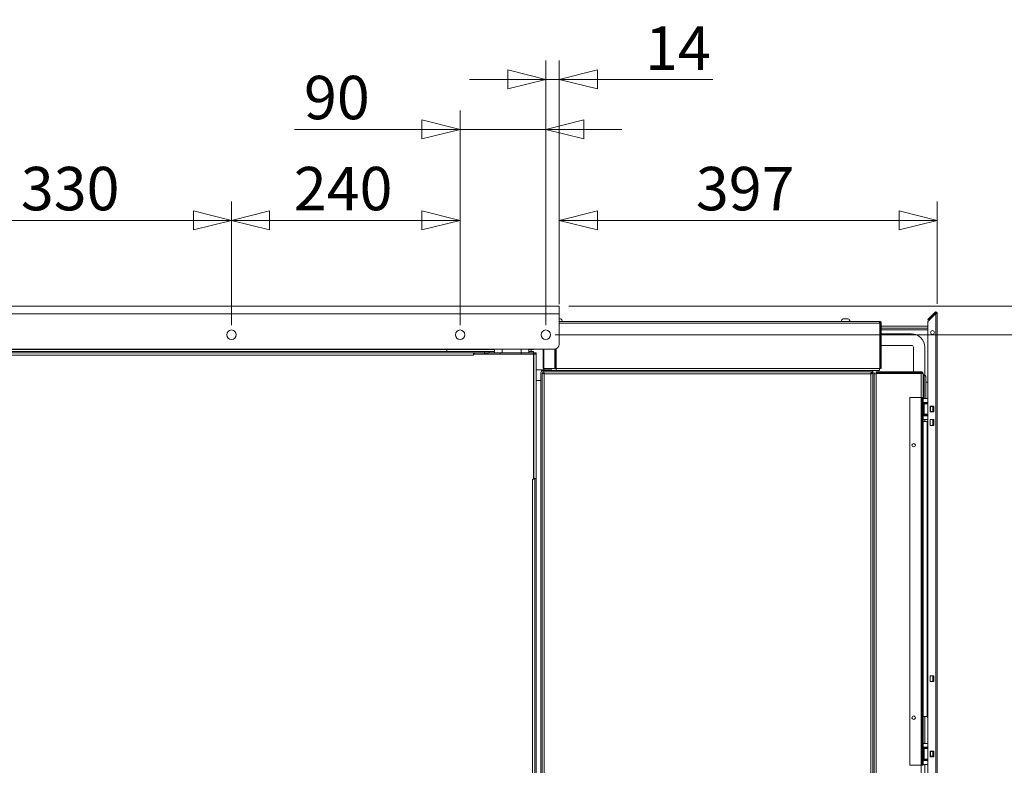
# Model space of a CAD drawing. Units: millimetres. Extents: x 230 to 8066, y 229 to 5805.
# Drawn here: x 4360 to 5394, y 2189 to 2972 of the extents above; entities that cross this region are included whole.
import ezdxf

# ---------------------------------------------------------------- set-up
doc = ezdxf.new("R2010")
doc.units = ezdxf.units.MM
doc.header["$LTSCALE"] = 20
doc.layers.add('AM - Dimension', color=9, linetype='Continuous', lineweight=5, true_color=0x808080)
doc.layers.add('AM - Drawing', color=7, linetype='Continuous', lineweight=5)
doc.styles.add('Libre Frankling 9pkt Light', font='LibreFranklin-Light.ttf')
doc.dimstyles.new('AM salgstegninger', dxfattribs={"dimscale": 20, "dimtxt": 2.28, "dimasz": 2, "dimexe": 1, "dimexo": 0.5, "dimgap": 0.5, "dimtad": 1, "dimdec": 0, "dimrnd": 1e-08, "dimtxsty": 'Libre Frankling 9pkt Light', "dimblk": 'Filled-2', "dimcen": 0.09, "dimdle": 6, "dimclrd": 8, "dimclre": 8, "dimclrt": 7, "dimadec": 0, "dimazin": 2, "dimtfac": 1, "dimtdec": 0, "dimtmove": 0, "dimatfit": 3, "dimldrblk": 'Filled-2', "dimfxl": 1, "dimtolj": 1, "dimlwd": 0, "dimlwe": 0, "dimarcsym": 0})

# ---------------------------------------------------------------- blocks, each defined once
blk = doc.blocks.new('Filled-2')
at = {"color": 0}
for p, q in [((0, 0), (-1, 0.25)), ((-1, 0.25), (-1, -0.25)), ((-1, 0), (0, 0)), ((-1, -0.25), (0, 0))]:
    blk.add_line(p, q, dxfattribs=at)
at = {"color": 0, "flags": 128}
blk.add_lwpolyline([(-1, -0.25), (0, 0), (-1, 0.25), (-1, -0.25)], dxfattribs=at)
at = {"color": 0}
blk.add_solid([(-1, -0.25), (0, 0), (-1, 0.25), (-1, -0.25)], dxfattribs=at)
blk = doc.blocks.new('*D27')
at = {"layer": 'AM - Dimension', "color": 8, "lineweight": 0, "transparency": 16777216}
for p, q in [((4252.6, 2651), (4252.6, 2781)), ((4582.6, 2651), (4582.6, 2781)), ((4292.6, 2761), (4542.6, 2761))]:
    blk.add_line(p, q, dxfattribs=at)
at = {"layer": 'Defpoints', "color": 0, "transparency": 16777216}
for p in [(4582.6, 2761), (4252.6, 2641), (4582.6, 2641)]:
    blk.add_point(p, dxfattribs=at)
at = {"layer": 'AM - Dimension', "color": 8, "lineweight": 0, "transparency": 16777216, "xscale": 40, "yscale": 40, "zscale": 40, "rotation": 180}
blk.add_blockref('Filled-2', (4252.6, 2761), dxfattribs=at)
at = {"layer": 'AM - Dimension', "color": 8, "lineweight": 0, "transparency": 16777216, "xscale": 40, "yscale": 40, "zscale": 40}
blk.add_blockref('Filled-2', (4582.6, 2761), dxfattribs=at)
at = {"layer": 'AM - Dimension', "color": 7, "lineweight": 5, "transparency": 16777216, "insert": (4361.4, 2794.4), "char_height": 45.6, "attachment_point": 4, "style": 'Libre Frankling 9pkt Light'}
blk.add_mtext('\\A1;330', dxfattribs=at)
blk = doc.blocks.new('*D28')
at = {"layer": 'AM - Dimension', "color": 8, "lineweight": 0, "transparency": 16777216}
for p, q in [((4582.6, 2651), (4582.6, 2781)), ((4822.6, 2651), (4822.6, 2781)), ((4622.6, 2761), (4782.6, 2761))]:
    blk.add_line(p, q, dxfattribs=at)
at = {"layer": 'Defpoints', "color": 0, "transparency": 16777216}
for p in [(4822.6, 2761), (4582.6, 2641), (4822.6, 2641)]:
    blk.add_point(p, dxfattribs=at)
at = {"layer": 'AM - Dimension', "color": 8, "lineweight": 0, "transparency": 16777216, "xscale": 40, "yscale": 40, "zscale": 40, "rotation": 180}
blk.add_blockref('Filled-2', (4582.6, 2761), dxfattribs=at)
at = {"layer": 'AM - Dimension', "color": 8, "lineweight": 0, "transparency": 16777216, "xscale": 40, "yscale": 40, "zscale": 40}
blk.add_blockref('Filled-2', (4822.6, 2761), dxfattribs=at)
at = {"layer": 'AM - Dimension', "color": 7, "lineweight": 5, "transparency": 16777216, "insert": (4648, 2794.4), "char_height": 45.6, "attachment_point": 4, "style": 'Libre Frankling 9pkt Light'}
blk.add_mtext('\\A1;240', dxfattribs=at)
blk = doc.blocks.new('*D29')
at = {"layer": 'AM - Dimension', "color": 8, "lineweight": 0, "transparency": 16777216}
for p, q in [((4822.6, 2651), (4822.6, 2876.5)), ((4912.6, 2651), (4912.6, 2876.5)), ((4782.6, 2856.5), (4648.7, 2856.5)), ((4912.6, 2856.5), (4822.6, 2856.5)), ((4952.6, 2856.5), (4992.6, 2856.5))]:
    blk.add_line(p, q, dxfattribs=at)
at = {"layer": 'Defpoints', "color": 0, "transparency": 16777216}
for p in [(4912.6, 2856.5), (4822.6, 2641), (4912.6, 2641)]:
    blk.add_point(p, dxfattribs=at)
at = {"layer": 'AM - Dimension', "color": 8, "lineweight": 0, "transparency": 16777216, "xscale": 40, "yscale": 40, "zscale": 40}
blk.add_blockref('Filled-2', (4822.6, 2856.5), dxfattribs=at)
at = {"layer": 'AM - Dimension', "color": 8, "lineweight": 0, "transparency": 16777216, "xscale": 40, "yscale": 40, "zscale": 40, "rotation": 180}
blk.add_blockref('Filled-2', (4912.6, 2856.5), dxfattribs=at)
at = {"layer": 'AM - Dimension', "color": 7, "lineweight": 5, "transparency": 16777216, "insert": (4658.7, 2890), "char_height": 45.6, "attachment_point": 4, "style": 'Libre Frankling 9pkt Light'}
blk.add_mtext('\\A1;90', dxfattribs=at)
blk = doc.blocks.new('*D30')
at = {"layer": 'AM - Dimension', "color": 8, "lineweight": 0, "transparency": 16777216}
for p, q in [((4912.6, 2651), (4912.6, 2929)), ((4926.8, 2673), (4926.8, 2929)), ((4872.6, 2909), (4832.6, 2909)), ((4912.6, 2909), (4926.8, 2909)), ((4966.8, 2909), (5087.9, 2909))]:
    blk.add_line(p, q, dxfattribs=at)
at = {"layer": 'Defpoints', "color": 0, "transparency": 16777216}
for p in [(4926.8, 2909), (4926.8, 2663), (4912.6, 2641)]:
    blk.add_point(p, dxfattribs=at)
at = {"layer": 'AM - Dimension', "color": 8, "lineweight": 0, "transparency": 16777216, "xscale": 40, "yscale": 40, "zscale": 40}
blk.add_blockref('Filled-2', (4912.6, 2909), dxfattribs=at)
at = {"layer": 'AM - Dimension', "color": 8, "lineweight": 0, "transparency": 16777216, "xscale": 40, "yscale": 40, "zscale": 40, "rotation": 180}
blk.add_blockref('Filled-2', (4926.8, 2909), dxfattribs=at)
at = {"layer": 'AM - Dimension', "color": 7, "lineweight": 5, "transparency": 16777216, "insert": (5016.8, 2941.8), "char_height": 45.6, "attachment_point": 4, "style": 'Libre Frankling 9pkt Light'}
blk.add_mtext('\\A1;14', dxfattribs=at)
blk = doc.blocks.new('*D36')
at = {"layer": 'AM - Dimension', "color": 8, "lineweight": 0, "transparency": 16777216}
for p, q in [((4926.8, 2681), (4926.8, 2781)), ((5323.6, 2673.4), (5323.6, 2781)), ((4966.8, 2761), (5283.6, 2761))]:
    blk.add_line(p, q, dxfattribs=at)
at = {"layer": 'Defpoints', "color": 0, "transparency": 16777216}
for p in [(5323.6, 2761), (4926.8, 2671), (5323.6, 2663.4)]:
    blk.add_point(p, dxfattribs=at)
at = {"layer": 'AM - Dimension', "color": 8, "lineweight": 0, "transparency": 16777216, "xscale": 40, "yscale": 40, "zscale": 40, "rotation": 180}
blk.add_blockref('Filled-2', (4926.8, 2761), dxfattribs=at)
at = {"layer": 'AM - Dimension', "color": 8, "lineweight": 0, "transparency": 16777216, "xscale": 40, "yscale": 40, "zscale": 40}
blk.add_blockref('Filled-2', (5323.6, 2761), dxfattribs=at)
at = {"layer": 'AM - Dimension', "color": 7, "lineweight": 5, "transparency": 16777216, "insert": (5070.2, 2794.4), "char_height": 45.6, "attachment_point": 4, "style": 'Libre Frankling 9pkt Light'}
blk.add_mtext('\\A1;397', dxfattribs=at)
blk = doc.blocks.new('*D51')
at = {"layer": 'AM - Dimension', "color": 8, "lineweight": 0, "transparency": 16777216}
for p, q in [((5475.5, 2711), (5475.5, 2844.8)), ((4936.8, 2671), (5495.5, 2671)), ((5475.5, 2641), (5475.5, 2671)), ((4922.6, 2641), (5495.5, 2641)), ((5475.5, 2601), (5475.5, 2561))]:
    blk.add_line(p, q, dxfattribs=at)
at = {"layer": 'Defpoints', "color": 0, "transparency": 16777216}
for p in [(4926.8, 2671), (4912.6, 2641), (5475.5, 2641)]:
    blk.add_point(p, dxfattribs=at)
at = {"layer": 'AM - Dimension', "color": 8, "lineweight": 0, "transparency": 16777216, "xscale": 40, "yscale": 40, "zscale": 40}
for p, rotation in [((5475.5, 2671), 270), ((5475.5, 2641), 90)]:
    blk.add_blockref('Filled-2', p, dxfattribs=dict(at, rotation=rotation))
at = {"layer": 'AM - Dimension', "color": 7, "lineweight": 5, "transparency": 16777216, "insert": (5442.1, 2761), "char_height": 45.6, "attachment_point": 4, "rotation": 90, "style": 'Libre Frankling 9pkt Light'}
blk.add_mtext('\\A1;30', dxfattribs=at)
blk = doc.blocks.new('*D52')
at = {"layer": 'AM - Dimension', "color": 8, "lineweight": 0, "transparency": 16777216}
for p, q in [((4922.6, 2641), (5495.5, 2641)), ((5475.5, 2601), (5475.5, 1666.5)), ((4867.6, 1626.5), (5495.5, 1626.5))]:
    blk.add_line(p, q, dxfattribs=at)
at = {"layer": 'Defpoints', "color": 0, "transparency": 16777216}
for p in [(4912.6, 2641), (4857.6, 1626.5), (5475.5, 1626.5)]:
    blk.add_point(p, dxfattribs=at)
at = {"layer": 'AM - Dimension', "color": 8, "lineweight": 0, "transparency": 16777216, "xscale": 40, "yscale": 40, "zscale": 40}
for p, rotation in [((5475.5, 2641), 90), ((5475.5, 1626.5), 270)]:
    blk.add_blockref('Filled-2', p, dxfattribs=dict(at, rotation=rotation))
at = {"layer": 'AM - Dimension', "color": 7, "lineweight": 5, "transparency": 16777216, "insert": (5442.1, 2068.4), "char_height": 45.6, "attachment_point": 4, "rotation": 90, "style": 'Libre Frankling 9pkt Light'}
blk.add_mtext('\\A1;1015', dxfattribs=at)

msp = doc.modelspace()

# ---------------------------------------------------------------- linework, layer by layer
at = {"layer": 'AM - Drawing'}
for p, q in [((3578.39, 2671.01), (4926.79, 2671.01)), ((4926.79, 2663.01), (4926.79, 2671.01)), ((4926.79, 2663.01), (3578.39, 2663.01)), ((4926.79, 2663.01), (4926.79, 2631.01)), ((4927.89, 2657.76), (4926.79, 2657.76)), ((5229.89, 2657.76), (5224.89, 2657.76)), ((5321.08, 2664.45), (5313.64, 2657.01)), ((5313.64, 2654.89), (5322.14, 2663.39)), ((5314.17, 2656.48), (5321.61, 2663.92)), ((5321.61, 2663.92), (5321.08, 2664.45)), ((5322.14, 2663.39), (5323.64, 2663.39)), ((5322.14, 1422.63), (5322.14, 2663.39)), ((5322.89, 2663.39), (5322.89, 2664.69)), ((5323.64, 2663.39), (5323.64, 1422.63)), ((5262.89, 2655.01), (4926.79, 2655.01)), ((4926.79, 2653.01), (5263.18, 2653.01)), ((5263.18, 2653.01), (5263.18, 2605.51)), ((5263.89, 2649.86), (5263.18, 2649.86)), ((5263.89, 2647.86), (5263.18, 2647.86)), ((5263.89, 2653.01), (5263.89, 2605.51)), ((5263.89, 2653.01), (5264.89, 2653.01)), ((5264.89, 2605.51), (5264.89, 2653.01)), ((5313.64, 2649.86), (5264.89, 2649.86)), ((5313.64, 2647.86), (5264.89, 2647.86)), ((5314.17, 2656.48), (5313.64, 2657.01)), ((5313.64, 1431.13), (5313.64, 2654.89)), ((5263.18, 2646.11), (5263.89, 2646.11)), ((5263.18, 2641.86), (5263.89, 2641.86)), ((5264.89, 2646.11), (5313.64, 2646.11)), ((5264.89, 2641.86), (5296.64, 2641.86)), ((4922.68, 2605.51), (4922.68, 2626.09)), ((4923.39, 2626.28), (4923.39, 2605.51)), ((5263.18, 2629.86), (5263.89, 2629.86)), ((5264.89, 2629.86), (5296.64, 2629.86)), ((5298.64, 2627.86), (5298.64, 2602.01)), ((5310.64, 2627.86), (5310.64, 2598.59)), ((4921.79, 2626.01), (3583.39, 2626.01)), ((4848.14, 2623.51), (3657.14, 2623.51)), ((4848.14, 2622.01), (3657.14, 2622.01)), ((4836.64, 2619.51), (3668.64, 2619.51)), ((4808.91, 2625.51), (3696.37, 2625.51)), ((4808.6, 2623.51), (4808.6, 2625.51)), ((4808.91, 2626.01), (4808.91, 2625.51)), ((4809.09, 2626.01), (4809.09, 2625.51)), ((4809.09, 2625.51), (4810.16, 2625.51)), ((4810.16, 2625.51), (4810.16, 2626.01)), ((4858.64, 2625.51), (4810.16, 2625.51)), ((4836.64, 2619.51), (4836.64, 2622.01)), ((4836.64, 2620.51), (4836.65, 2620.51)), ((4836.64, 2619.5), (4836.64, 2619.51)), ((4836.65, 2619.5), (4836.64, 2619.5)), ((4836.65, 2620.51), (4836.65, 2619.5)), ((4836.65, 2620.51), (4899.64, 2620.51)), ((4837.64, 2620.51), (4837.64, 2622.01)), ((4853.14, 2623.51), (4848.14, 2623.51)), ((4848.14, 2622.01), (4848.14, 2623.51)), ((4848.14, 2622.01), (4851.64, 2622.01)), ((4848.14, 2620.51), (4848.14, 2622.01)), ((4849.14, 2621.8), (4849.14, 2622.01)), ((4851.64, 2622.01), (4851.64, 2620.51)), ((4864.64, 2622.01), (4851.64, 2622.01)), ((4853.14, 2622.01), (4853.14, 2623.51)), ((4853.14, 2623.51), (4858.64, 2623.51)), ((4858.64, 2626.01), (4858.64, 2622.01)), ((4864.64, 2622.01), (4886.64, 2622.01)), ((4864.64, 2622.01), (4864.64, 2620.51)), ((4866.64, 2626.01), (4866.64, 2622.01)), ((4886.64, 2626.01), (4886.64, 2622.01)), ((4886.64, 2622.01), (4886.64, 2620.51)), ((4899.64, 2622.01), (4886.64, 2622.01)), ((4894.64, 2626.01), (4894.64, 2622.01)), ((4899.12, 2625.51), (4894.64, 2625.51)), ((4894.64, 2623.51), (4899.64, 2623.51)), ((4897.14, 2623.51), (4897.14, 2625.51)), ((4899.12, 2626.01), (4899.12, 2625.51)), ((4899.12, 2625.51), (4899.64, 2625.51)), ((4899.64, 2625.51), (4899.64, 2626.01)), ((4899.64, 2623.51), (4899.64, 2622.01)), ((4899.64, 2622.01), (4901.14, 2622.01)), ((4899.64, 2622.01), (4899.64, 2620.51)), ((4899.64, 2620.51), (4899.64, 2489.52)), ((4899.64, 2620.51), (4900.14, 2620.51)), ((4900.14, 2490.01), (4900.14, 2620.51)), ((4902.64, 2620.51), (4900.14, 2620.51)), ((4901.14, 2620.51), (4901.14, 2622.01)), ((4901.14, 2622.01), (4902.64, 2622.01)), ((4902.64, 2622.01), (4902.64, 2620.51)), ((4902.64, 2620.51), (4902.64, 2490.01)), ((4909.89, 2605.51), (4909.89, 2626.01)), ((4910.48, 2605.51), (4910.48, 2626.01)), ((4921.98, 2626.02), (4921.98, 2605.51)), ((4910.48, 2605.51), (4909.89, 2605.51)), ((4910.39, 2605.51), (4910.39, 2605.01)), ((4921.98, 2605.51), (4910.48, 2605.51)), ((4911.89, 2605.01), (4911.89, 2605.51)), ((4922.68, 2605.51), (4921.98, 2605.51)), ((4923.39, 2605.51), (4923.39, 2603.51)), ((5263.18, 2605.51), (4923.39, 2605.51)), ((5262.89, 2603.51), (5262.89, 2605.51)), ((5263.89, 2605.51), (5264.89, 2605.51)), ((4910.39, 2604.01), (4902.64, 2604.01)), ((4907.39, 1656.01), (4907.39, 2601.01)), ((4908.89, 2600.31), (4908.89, 2601.01)), ((4909.89, 2600.31), (4908.89, 2600.31)), ((4908.89, 1657.72), (4908.89, 2600.31)), ((4909.89, 2603.51), (5255.89, 2603.51)), ((4909.89, 2603.51), (4909.89, 2602.01)), ((4909.89, 2602.01), (4910.6, 2602.01)), ((4918.89, 2605.01), (4910.39, 2605.01)), ((4910.39, 2603.51), (4910.39, 2605.01)), ((4910.6, 2601.01), (4910.6, 2602.01)), ((4910.6, 2602.01), (5254.18, 2602.01)), ((4910.64, 2600.06), (4910.64, 2600.99)), ((4910.64, 2600.4), (4910.86, 2600.19)), ((4910.64, 2600.12), (4910.72, 2600.05)), ((4910.89, 2600.01), (4910.89, 1658.01)), ((5253.89, 2600.01), (4910.89, 2600.01)), ((5253.89, 1658.01), (5253.89, 2600.01)), ((5254.18, 2601.01), (5254.18, 2602.01)), ((5254.18, 2602.01), (5255.89, 2602.01)), ((5254.18, 2601.01), (5254.39, 2601.01)), ((5254.39, 2602.01), (5254.39, 2601.01)), ((5255.89, 2601.01), (5254.39, 2601.01)), ((5254.39, 2600.11), (5254.39, 2601.01)), ((5254.89, 2600.31), (5255.89, 2600.31)), ((5255.89, 2603.51), (5255.89, 2602.01)), ((5255.89, 2603.51), (5262.89, 2603.51)), ((5255.89, 2600.31), (5255.89, 2601.01)), ((5255.89, 2601.01), (5257.39, 2601.01)), ((5255.89, 2600.31), (5255.89, 1657.72)), ((5257.39, 1657.01), (5257.39, 2601.01)), ((5257.39, 2600.01), (5259.39, 2600.01)), ((5306.89, 2602.01), (5259.39, 2602.01)), ((5259.39, 2601.01), (5259.39, 2602.01)), ((5306.89, 2601.01), (5259.39, 2601.01)), ((5259.39, 2600.31), (5306.89, 2600.31)), ((5259.39, 1605.01), (5259.39, 2600.31)), ((5259.89, 2600.31), (5259.89, 2601.01)), ((5261.89, 2600.31), (5261.89, 2601.01)), ((5298.64, 2601.01), (5298.64, 2600.31)), ((5306.89, 2601.01), (5306.89, 2602.01)), ((5306.89, 2575.01), (5306.89, 2600.31)), ((5308.89, 2600.01), (5308.89, 2575.01)), ((5309.89, 2598.76), (5308.89, 2598.76)), ((5309.89, 2598.76), (5309.89, 2573.99)), ((5311.59, 2597.06), (5311.59, 2573.99)), ((4907.39, 2593.01), (4902.64, 2593.01)), ((5311.59, 2591.11), (5313.64, 2591.11)), ((5294.89, 2575.01), (5306.89, 2575.01)), ((5294.89, 2575.01), (5294.89, 2189.01)), ((5306.89, 2189.01), (5306.89, 2575.01)), ((5306.89, 2575.01), (5307.89, 2575.01)), ((5307.89, 2575.01), (5307.89, 2189.01)), ((5308.89, 2575.01), (5307.89, 2575.01)), ((5308.89, 2573.99), (5308.89, 2575.01)), ((5308.89, 2569.99), (5308.89, 2573.99)), ((5313.64, 2573.99), (5308.89, 2573.99)), ((5308.89, 2569.99), (5308.89, 2569.49)), ((5308.89, 2569.99), (5313.64, 2569.99)), ((5308.89, 2569.49), (5312.89, 2569.49)), ((5308.89, 2569.49), (5308.89, 2568.99)), ((5308.89, 2568.99), (5308.89, 2568.49)), ((5312.89, 2568.99), (5308.89, 2568.99)), ((5308.89, 2568.49), (5309.88, 2568.49)), ((5308.89, 2568.49), (5308.89, 2557.49)), ((5309.88, 2557.49), (5309.88, 2568.49)), ((5313.64, 2568.49), (5309.88, 2568.49)), ((5312.89, 2569.49), (5312.89, 2569.99)), ((5312.89, 2568.99), (5312.89, 2569.49)), ((5312.89, 2568.49), (5312.89, 2568.99)), ((5316.14, 2565.89), (5320.14, 2565.89)), ((5316.14, 2559.89), (5316.14, 2565.89)), ((5316.21, 2565.49), (5316.14, 2565.49)), ((5316.21, 2565.49), (5316.64, 2565.49)), ((5316.21, 2560.49), (5316.21, 2565.49)), ((5319.14, 2565.49), (5316.64, 2565.49)), ((5316.64, 2560.49), (5316.64, 2565.49)), ((5319.14, 2565.49), (5319.57, 2565.49)), ((5319.14, 2560.49), (5319.14, 2565.49)), ((5320.14, 2565.49), (5319.57, 2565.49)), ((5319.57, 2560.49), (5319.57, 2565.49)), ((5320.14, 2565.89), (5320.14, 2559.89)), ((5308.89, 2557.49), (5308.89, 2556.99)), ((5309.88, 2557.49), (5308.89, 2557.49)), ((5308.89, 2556.99), (5312.89, 2556.99)), ((5308.89, 2556.99), (5308.89, 2556.49)), ((5308.89, 2556.49), (5308.89, 2555.99)), ((5312.89, 2556.49), (5308.89, 2556.49)), ((5308.89, 2555.99), (5308.89, 2551.99)), ((5308.89, 2555.99), (5313.64, 2555.99)), ((5309.88, 2557.49), (5313.64, 2557.49)), ((5312.89, 2556.99), (5312.89, 2557.49)), ((5312.89, 2556.49), (5312.89, 2556.99)), ((5312.89, 2555.99), (5312.89, 2556.49)), ((5316.14, 2560.49), (5316.21, 2560.49)), ((5320.14, 2559.89), (5316.14, 2559.89)), ((5316.64, 2560.49), (5316.21, 2560.49)), ((5316.64, 2560.49), (5319.14, 2560.49)), ((5319.57, 2560.49), (5319.14, 2560.49)), ((5319.57, 2560.49), (5320.14, 2560.49)), ((5308.89, 2211.99), (5308.89, 2551.99)), ((5313.64, 2551.99), (5308.89, 2551.99)), ((5312.89, 2549.96), (5308.89, 2549.96)), ((5310.64, 2551.99), (5310.64, 2549.96)), ((5312.89, 2549.96), (5313.64, 2550.71)), ((5312.89, 2549.96), (5312.89, 2240.07)), ((5316.14, 2551.89), (5320.14, 2551.89)), ((5316.14, 2545.89), (5316.14, 2551.89)), ((5320.14, 2545.89), (5316.14, 2545.89)), ((5318.89, 2551.89), (5318.89, 2545.89)), ((5320.14, 2551.89), (5320.14, 2545.89)), ((4898.63, 2489.51), (4898.63, 2489.52)), ((4898.63, 2489.52), (4899.64, 2489.52)), ((4898.64, 2489.51), (4898.63, 2489.51)), ((4898.64, 2489.52), (4898.64, 2489.51)), ((4901.14, 2489.51), (4898.64, 2489.51)), ((4898.64, 1660.51), (4898.64, 2489.51)), ((4900.14, 2490.01), (4899.64, 2490.01)), ((4900.14, 2490.01), (4902.64, 2490.01)), ((4900.14, 2490.01), (4900.14, 2489.51)), ((4901.14, 2490), (4901.14, 2490.01)), ((4901.14, 1658.51), (4901.14, 2490)), ((4902.64, 2490), (4901.14, 2490)), ((4902.64, 2490.01), (4902.64, 2490)), ((4902.64, 1658.51), (4902.64, 2490)), ((5316.14, 2282.89), (5320.14, 2282.89)), ((5316.14, 2276.89), (5316.14, 2282.89)), ((5320.14, 2276.89), (5316.14, 2276.89)), ((5318.89, 2282.89), (5318.89, 2276.89)), ((5320.14, 2282.89), (5320.14, 2276.89)), ((4901.14, 2274.45), (4900.93, 2274.35)), ((4901.14, 1657.51), (4901.14, 2274.45)), ((5312.89, 2240.07), (5308.89, 2240.07)), ((5310.64, 2240.07), (5310.64, 2211.99)), ((5312.89, 2240.07), (5313.64, 2239.32)), ((5308.89, 2207.99), (5308.89, 2211.99)), ((5313.64, 2211.99), (5308.89, 2211.99)), ((5308.89, 2207.99), (5308.89, 2207.49)), ((5308.89, 2207.99), (5313.64, 2207.99)), ((5308.89, 2207.49), (5312.89, 2207.49)), ((5308.89, 2207.49), (5308.89, 2206.99)), ((5308.89, 2206.99), (5308.89, 2206.49)), ((5312.89, 2206.99), (5308.89, 2206.99)), ((5308.89, 2206.49), (5309.88, 2206.49)), ((5308.89, 2206.49), (5308.89, 2195.49)), ((5309.88, 2195.49), (5309.88, 2206.49)), ((5313.64, 2206.49), (5309.88, 2206.49)), ((5312.89, 2207.49), (5312.89, 2207.99)), ((5312.89, 2206.99), (5312.89, 2207.49)), ((5312.89, 2206.49), (5312.89, 2206.99)), ((5316.14, 2203.89), (5320.14, 2203.89)), ((5316.14, 2197.89), (5316.14, 2203.89)), ((5316.21, 2203.49), (5316.14, 2203.49)), ((5316.21, 2203.49), (5316.64, 2203.49)), ((5316.21, 2198.49), (5316.21, 2203.49)), ((5319.14, 2203.49), (5316.64, 2203.49)), ((5316.64, 2198.49), (5316.64, 2203.49)), ((5319.14, 2203.49), (5319.57, 2203.49)), ((5319.14, 2198.49), (5319.14, 2203.49)), ((5320.14, 2203.49), (5319.57, 2203.49)), ((5319.57, 2198.49), (5319.57, 2203.49)), ((5320.14, 2203.89), (5320.14, 2197.89)), ((5308.89, 2195.49), (5308.89, 2194.99)), ((5309.88, 2195.49), (5308.89, 2195.49)), ((5308.89, 2194.99), (5312.89, 2194.99)), ((5308.89, 2194.99), (5308.89, 2194.49)), ((5308.89, 2194.49), (5308.89, 2193.99)), ((5312.89, 2194.49), (5308.89, 2194.49)), ((5308.89, 2193.99), (5308.89, 2189.99)), ((5308.89, 2193.99), (5313.64, 2193.99)), ((5309.88, 2195.49), (5313.64, 2195.49)), ((5312.89, 2194.99), (5312.89, 2195.49)), ((5312.89, 2194.49), (5312.89, 2194.99)), ((5312.89, 2193.99), (5312.89, 2194.49)), ((5316.14, 2198.49), (5316.21, 2198.49)), ((5320.14, 2197.89), (5316.14, 2197.89)), ((5316.64, 2198.49), (5316.21, 2198.49)), ((5316.64, 2198.49), (5319.14, 2198.49)), ((5319.57, 2198.49), (5319.14, 2198.49)), ((5319.57, 2198.49), (5320.14, 2198.49)), ((5294.89, 2189.01), (5306.89, 2189.01)), ((5306.89, 2189.01), (5307.89, 2189.01)), ((5306.89, 1605.01), (5306.89, 2189.01)), ((5308.89, 2189.01), (5307.89, 2189.01)), ((5308.89, 2189.01), (5308.89, 2189.99)), ((5313.64, 2189.99), (5308.89, 2189.99)), ((5310.64, 2189.99), (5310.64, 2029.96))]:
    msp.add_line(p, q, dxfattribs=at)
for centre, radius in [((4582.59, 2641.01), 5), ((4822.64, 2641.01), 5), ((4912.59, 2641.01), 5), ((5318.64, 2643.39), 2), ((5298.89, 2525.01), 1.8), ((5298.89, 2239.01), 1.8)]:
    msp.add_circle(centre, radius, dxfattribs=at)
for centre, radius, start, end in [((4925.39, 2653.42), 5.01, 18.51715, 60.06166), ((5227.39, 2653.42), 5.01, 119.93834, 161.48285), ((5227.39, 2653.42), 5.01, 18.51715, 60.06166), ((5322.14, 2663.39), 1.5, 60, 135), ((5322.14, 2663.39), 0.75, 0, 135), ((5322.14, 2663.39), 1.5, 0, 60), ((5296.64, 2627.86), 14, 0, 90), ((4921.79, 2631.01), 5, 270, 0), ((5296.64, 2627.86), 2, 0, 90), ((4909.89, 2601.01), 2.5, 90, 180), ((4909.89, 2601.01), 1, 90, 180), ((5253.39, 2601.01), 1, 0, 37.54328), ((5253.39, 2601.01), 2.5, 0, 23.57818), ((5261.89, 2599.01), 2, 40.27422, 90), ((5309.89, 2597.06), 1.7, 0, 90)]:
    msp.add_arc(centre, radius, start, end, dxfattribs=at)
for points, knots in [([(5263.18, 2653.01), (5263.16, 2653.28), (5263.13, 2653.54), (5263.08, 2654.03), (5263.06, 2654.25), (5263.01, 2654.62), (5262.99, 2654.76), (5262.94, 2654.96), (5262.91, 2655.01), (5262.89, 2655.01)], [-0.316532, -0.316532, -0.316532, -0.316532, -0.2364304, -0.2364304, -0.15762026, -0.15762026, -0.07881013, -0.07881013, 0, 0, 0, 0]), ([(5264.89, 2653.01), (5264.89, 2653.77), (5264.42, 2654.51), (5263.73, 2654.83), (5263.47, 2654.95), (5263.18, 2655.01), (5262.89, 2655.01)], [0, 0, 0, 0, 1.1358119, 1.1358119, 1.1358119, 1.5707963, 1.5707963, 1.5707963, 1.5707963]), ([(5263.09, 2653.99), (5263.46, 2653.91), (5263.78, 2653.61), (5263.87, 2653.23), (5263.88, 2653.16), (5263.89, 2653.09), (5263.89, 2653.01)], [0.1986775, 0.1986775, 0.1986775, 0.1986775, 1.3507155, 1.3507155, 1.3507155, 1.5707963, 1.5707963, 1.5707963, 1.5707963]), ([(4850.42, 2620.51), (4850.2, 2621.01), (4849.82, 2621.45), (4849.33, 2621.71), (4848.97, 2621.91), (4848.55, 2622.01), (4848.14, 2622.01)], [0.4115168, 0.4115168, 0.4115168, 0.4115168, 1.0741845, 1.0741845, 1.0741845, 1.5707963, 1.5707963, 1.5707963, 1.5707963]), ([(4908.89, 2600.31), (4908.89, 2600.24), (4909.36, 2600.16), (4910.05, 2600.09), (4910.31, 2600.07), (4910.6, 2600.04), (4910.89, 2600.01)], [0, 0, 0, 0, 1.1358119, 1.1358119, 1.1358119, 1.5707963, 1.5707963, 1.5707963, 1.5707963]), ([(4910.89, 2600.01), (4910.44, 2600.1), (4910.01, 2600.18), (4909.91, 2600.26), (4909.9, 2600.28), (4909.89, 2600.29), (4909.89, 2600.31)], [0, 0, 0, 0, 1.3507155, 1.3507155, 1.3507155, 1.5707963, 1.5707963, 1.5707963, 1.5707963]), ([(4910.89, 2600.01), (4910.82, 2600.77), (4910.75, 2601.51), (4910.68, 2601.83), (4910.65, 2601.95), (4910.62, 2602.01), (4910.6, 2602.01)], [0, 0, 0, 0, 1.1358119, 1.1358119, 1.1358119, 1.5707963, 1.5707963, 1.5707963, 1.5707963]), ([(4910.89, 2600.01), (4910.81, 2600.46), (4910.72, 2600.89), (4910.64, 2600.99), (4910.62, 2601), (4910.61, 2601.01), (4910.6, 2601.01)], [0, 0, 0, 0, 1.3507155, 1.3507155, 1.3507155, 1.5707963, 1.5707963, 1.5707963, 1.5707963]), ([(5254.18, 2602.01), (5254.11, 2602.01), (5254.04, 2601.54), (5253.97, 2600.86), (5253.94, 2600.59), (5253.92, 2600.3), (5253.89, 2600.01)], [0, 0, 0, 0, 1.1358119, 1.1358119, 1.1358119, 1.5707963, 1.5707963, 1.5707963, 1.5707963]), ([(5253.89, 2600.01), (5253.97, 2600.46), (5254.06, 2600.89), (5254.14, 2600.99), (5254.16, 2601), (5254.17, 2601.01), (5254.18, 2601.01)], [0, 0, 0, 0, 1.3507155, 1.3507155, 1.3507155, 1.5707963, 1.5707963, 1.5707963, 1.5707963]), ([(5253.89, 2600.01), (5254.65, 2600.08), (5255.38, 2600.15), (5255.7, 2600.22), (5255.83, 2600.25), (5255.89, 2600.28), (5255.89, 2600.31)], [0, 0, 0, 0, 1.1358119, 1.1358119, 1.1358119, 1.5707963, 1.5707963, 1.5707963, 1.5707963]), ([(5253.89, 2600.01), (5254.34, 2600.1), (5254.77, 2600.18), (5254.87, 2600.26), (5254.88, 2600.28), (5254.89, 2600.29), (5254.89, 2600.31)], [0, 0, 0, 0, 1.3507155, 1.3507155, 1.3507155, 1.5707963, 1.5707963, 1.5707963, 1.5707963]), ([(5308.89, 2600.01), (5308.89, 2600.77), (5308.42, 2601.51), (5307.73, 2601.83), (5307.47, 2601.95), (5307.18, 2602.01), (5306.89, 2602.01)], [0, 0, 0, 0, 1.1358119, 1.1358119, 1.1358119, 1.5707963, 1.5707963, 1.5707963, 1.5707963]), ([(5307.87, 2600.21), (5307.79, 2600.58), (5307.48, 2600.9), (5307.11, 2600.99), (5307.04, 2601), (5306.96, 2601.01), (5306.89, 2601.01)], [0.1986775, 0.1986775, 0.1986775, 0.1986775, 1.3507155, 1.3507155, 1.3507155, 1.5707963, 1.5707963, 1.5707963, 1.5707963]), ([(5306.89, 2600.31), (5307.65, 2600.24), (5308.38, 2600.16), (5308.7, 2600.09), (5308.83, 2600.07), (5308.89, 2600.04), (5308.89, 2600.01)], [0, 0, 0, 0, 1.1358119, 1.1358119, 1.1358119, 1.5707963, 1.5707963, 1.5707963, 1.5707963])]:
    msp.add_open_spline(points, degree=3, knots=knots, dxfattribs=at)

# ---------------------------------------------------------------- dimensions: what is measured, and where the dimension line sits
at = {"layer": 'AM - Dimension', "color": 8, "lineweight": 5, "true_color": 0x808080}
for base, p1, p2, angle, override, picture, middle in [((4926.79, 2908.98), (4912.59, 2641.01), (4926.79, 2663.01), 180, {"dimgap": 0.5, "dimdec": 0, "dimtol": 0, "dimlim": 0, "dimtp": 0, "dimtm": 0, "dimtdec": 0, "dimtofl": 1, "dimatfit": 1}, '*D30', (5047.36, 2908.98)), ((4912.59, 2856.55), (4822.64, 2641.01), (4912.59, 2641.01), 180, {"dimgap": 0.5, "dimdec": 0, "dimtol": 0, "dimlim": 0, "dimtp": 0, "dimtm": 0, "dimtdec": 0, "dimtofl": 1, "dimatfit": 1}, '*D29', (4695.67, 2856.55)), ((5475.52, 2641.01), (4926.79, 2671.01), (4912.59, 2641.01), 270, {"dimgap": 0.5, "dimdec": 0, "dimtol": 0, "dimlim": 0, "dimtp": 0, "dimtm": 0, "dimtdec": 0, "dimtofl": 1, "dimatfit": 1}, '*D51', (5475.52, 2797.92)), ((4582.59, 2761.01), (4252.59, 2641.01), (4582.59, 2641.01), 180, {"dimgap": 0.5, "dimdec": 0, "dimtol": 0, "dimlim": 0, "dimtp": 0, "dimtm": 0, "dimtdec": 0, "dimtofl": 0, "dimatfit": 1}, '*D27', (4417.79, 2761.01)), ((4822.64, 2761.01), (4582.59, 2641.01), (4822.64, 2641.01), 180, {"dimgap": 0.5, "dimdec": 0, "dimtol": 0, "dimlim": 0, "dimtp": 0, "dimtm": 0, "dimtdec": 0, "dimtofl": 0, "dimatfit": 1}, '*D28', (4702.81, 2761.01)), ((5323.64, 2761.01), (4926.79, 2671.01), (5323.64, 2663.39), 180, {"dimgap": 0.5, "dimdec": 0, "dimtol": 0, "dimlim": 0, "dimtp": 0, "dimtm": 0, "dimtdec": 0, "dimtofl": 0, "dimatfit": 1}, '*D36', (5125.21, 2761.01)), ((5475.51774877, 1626.51271928), (4912.5895942, 2641.01271928), (4857.6395942, 1626.51271928), 90, {"dimgap": 0.5, "dimdec": 0, "dimtol": 0, "dimlim": 0, "dimtp": 0, "dimtm": 0, "dimtdec": 0, "dimtofl": 0, "dimatfit": 1}, '*D52', (5475.51774877, 2133.76271928))]:
    dim = msp.add_linear_dim(base=base, p1=p1, p2=p2, angle=angle, dimstyle='AM salgstegninger', override=override, dxfattribs=at)
    dim.commit()
    dim.dimension.update_dxf_attribs({"geometry": picture, "text_midpoint": middle, "dimtype": 160})

doc.saveas('drawing.dxf')
